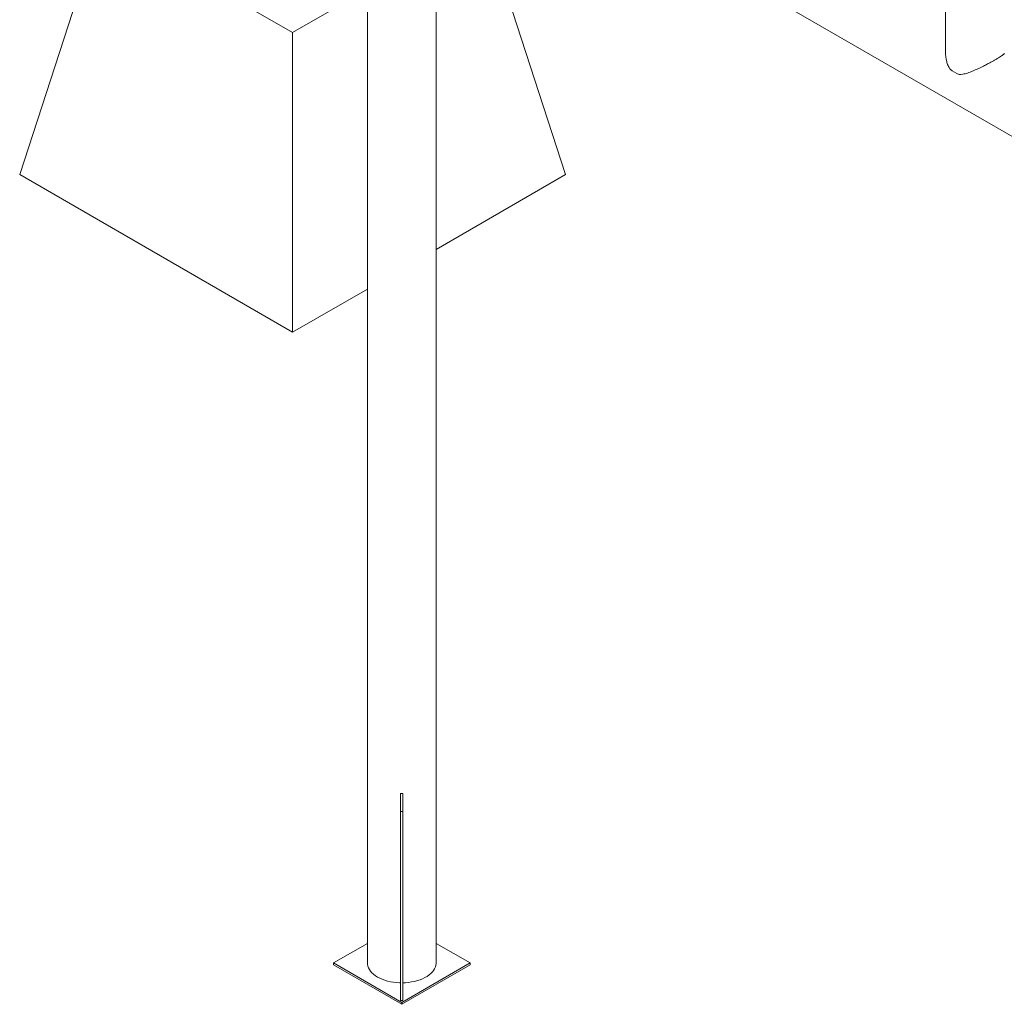
# Model space of a CAD drawing. Units: millimetres. Extents: x 0 to 4200, y 0 to 2976.
# Drawn here: x 2924 to 3009, y 2023 to 2108 of the extents above; entities that cross this region are included whole.
import ezdxf

# ---------------------------------------------------------------- set-up
doc = ezdxf.new("R2010")
doc.units = ezdxf.units.MM
doc.header["$LTSCALE"] = 100

msp = doc.modelspace()

# ---------------------------------------------------------------- linework, layer by layer
at = {"color": 7, "linetype": 'Continuous', "lineweight": 0}
for p, q in [((2953.89, 2189.338), (2953.89, 2026.739)), ((2959.816, 2026.739), (2959.816, 2182.496)), ((3003.817, 2157.095), (3003.817, 2105.253)), ((2959.816, 2126.771), (3062.312, 2067.601)), ((2923.858, 2094.775), (2930.929, 2116.549)), ((2930.929, 2116.549), (2947.428, 2107.025)), ((2970.998, 2094.775), (2963.927, 2116.549)), ((2947.428, 2107.025), (2953.89, 2110.755)), ((2947.428, 2081.168), (2947.428, 2107.025)), ((2923.858, 2094.775), (2947.428, 2081.168)), ((2959.816, 2088.32), (2970.998, 2094.775)), ((2947.428, 2081.168), (2953.89, 2084.899)), ((2956.952, 2041.359), (2956.752, 2041.359)), ((2956.752, 2041.359), (2956.752, 2039.82)), ((2956.952, 2041.359), (2956.952, 2039.82)), ((2956.952, 2039.82), (2956.752, 2039.82)), ((2956.752, 2039.82), (2956.752, 2023.489)), ((2956.952, 2039.82), (2956.952, 2023.489)), ((2953.89, 2028.43), (2950.961, 2026.739)), ((2962.746, 2026.739), (2959.816, 2028.431)), ((2950.961, 2026.739), (2956.854, 2023.338)), ((2950.961, 2026.739), (2950.961, 2026.576)), ((2950.961, 2026.576), (2956.854, 2023.174)), ((2956.854, 2023.338), (2962.746, 2026.739)), ((2956.854, 2023.174), (2962.746, 2026.576)), ((2962.746, 2026.739), (2962.746, 2026.576)), ((2956.952, 2023.489), (2956.752, 2023.489)), ((2956.854, 2023.338), (2956.854, 2023.174))]:
    msp.add_line(p, q, dxfattribs=at)
at = {"color": 7, "linetype": 'Continuous', "lineweight": 0, "flags": 128}
for points in [[(2953.89, 2026.739), (2953.896, 2026.624), (2953.926, 2026.471), (2953.979, 2026.321), (2954.056, 2026.174), (2954.155, 2026.031), (2954.276, 2025.895), (2954.417, 2025.765), (2954.578, 2025.643), (2954.757, 2025.529), (2954.954, 2025.426), (2955.165, 2025.333), (2955.39, 2025.251), (2955.627, 2025.181), (2955.874, 2025.124), (2956.129, 2025.08), (2956.389, 2025.049), (2956.654, 2025.032), (2956.752, 2025.029)], [(2956.952, 2025.029), (2957.185, 2025.039), (2957.447, 2025.063), (2957.705, 2025.101), (2957.956, 2025.151), (2958.198, 2025.215), (2958.429, 2025.29), (2958.648, 2025.378), (2958.852, 2025.476), (2959.04, 2025.585), (2959.211, 2025.703), (2959.362, 2025.829), (2959.493, 2025.962), (2959.603, 2026.102), (2959.691, 2026.247), (2959.756, 2026.396), (2959.798, 2026.547), (2959.815, 2026.701), (2959.816, 2026.739)]]:
    msp.add_lwpolyline(points, dxfattribs=at)
at = {"color": 7, "linetype": 'Continuous', "lineweight": 0}
msp.add_arc((3005.77, 2105.669), 2.377, 228.97385, 251.03153, dxfattribs=at)
for points, knots in [([(3003.819, 2105.252), (3003.819, 2105.208), (3003.818, 2105.002), (3003.869, 2104.671), (3003.988, 2104.277), (3004.108, 2104.026), (3004.192, 2103.901), (3004.21, 2103.875)], [0, 0, 0, 0, 0.093828, 0.430101, 0.680165, 0.935319, 1, 1, 1, 1]), ([(3004.997, 2103.42), (3005.096, 2103.423), (3005.262, 2103.427), (3005.501, 2103.479), (3005.785, 2103.56), (3006.154, 2103.699), (3006.539, 2103.87), (3006.855, 2104.022), (3007.124, 2104.156), (3007.419, 2104.309), (3007.704, 2104.462), (3007.948, 2104.598), (3008.17, 2104.724), (3008.388, 2104.852), (3008.579, 2104.971), (3008.726, 2105.071), (3008.835, 2105.159), (3008.892, 2105.219), (3008.883, 2105.244), (3008.881, 2105.251)], [0, 0, 0, 0, 0.062749, 0.105665, 0.148905, 0.237303, 0.327085, 0.373268, 0.419903, 0.481702, 0.545129, 0.5912, 0.638151, 0.698758, 0.76142, 0.821973, 0.884013, 0.967462, 1, 1, 1, 1])]:
    msp.add_open_spline(points, degree=3, knots=knots, dxfattribs=at)

doc.saveas('drawing.dxf')
